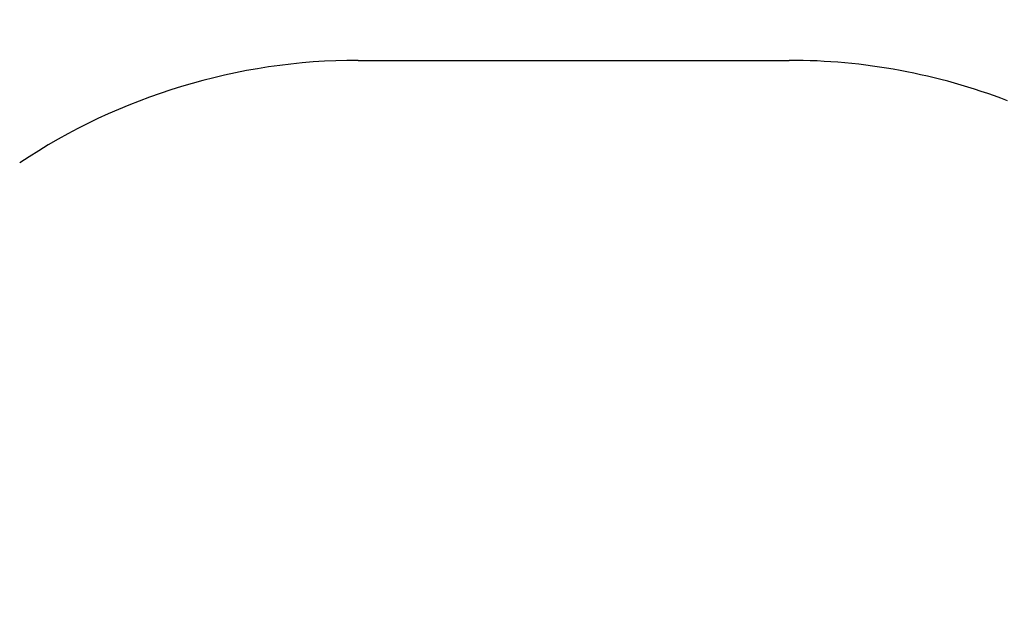
# Model space of a CAD drawing. Units: millimetres. Extents: x 7082 to 16867, y 5198 to 14587.
# Drawn here: x 9400 to 11821, y 8925 to 10350 of the extents above; entities that cross this region are included whole.
import ezdxf

# ---------------------------------------------------------------- set-up
doc = ezdxf.new("R2010")
doc.units = ezdxf.units.MM
doc.header["$PDSIZE"] = -1
doc.layers.get('0').update_dxf_attribs({"color": 1})
doc.layers.add('SAFETY_AREA', color=3, linetype='Continuous')
doc.layers.add('TIPTAP_DIM', color=9, linetype='Continuous')
doc.styles.get("Standard").update_dxf_attribs({"font": 'arial.ttf'})
doc.dimstyles.new('000000002E6C9198', dxfattribs={"dimscale": 100, "dimtxt": 1, "dimasz": 1, "dimexe": 1, "dimexo": 1, "dimgap": 1, "dimtad": 1, "dimdec": 0, "dimtxsty": 'Standard', "dimblk": 'OBLIQUE', "dimcen": 2.5, "dimdle": 1, "dimadec": 0, "dimazin": 0, "dimtfac": 1, "dimtdec": 0, "dimtmove": 0, "dimatfit": 3, "dimldrblk": 'OBLIQUE', "dimfxl": 0, "dimarcsym": 0})

# ---------------------------------------------------------------- blocks, each defined once
blk = doc.blocks.new('_Oblique')
at = {"color": 0, "linetype": 'ByBlock', "lineweight": -2}
blk.add_line((-0.5, -0.5), (0.5, 0.5), dxfattribs=at)
blk = doc.blocks.new('*D9')
at = {"layer": 'Defpoints', "color": 0}
for p in [(10762.4, 10250.3), (7298.4, 6050.3), (10762.4, 6050.3)]:
    blk.add_point(p, dxfattribs=at)
at = {"layer": 'TIPTAP_DIM', "color": 0, "linetype": 'ByBlock', "lineweight": -2}
for p, q in [((7298.4, 10350.3), (7298.4, 5950.3)), ((7398.4, 10250.3), (7198.4, 10250.3)), ((7398.4, 6050.3), (7198.4, 6050.3))]:
    blk.add_line(p, q, dxfattribs=at)
at = {"layer": 'TIPTAP_DIM', "color": 0, "lineweight": -2, "xscale": 100, "yscale": 100, "zscale": 100}
for p, rotation in [((7298.4, 10250.3), 90), ((7298.4, 6050.3), 270)]:
    blk.add_blockref('_Oblique', p, dxfattribs=dict(at, rotation=rotation))
at = {"layer": 'TIPTAP_DIM', "color": 0, "insert": (7147.3, 8150.3), "char_height": 100, "attachment_point": 5, "rotation": 90}
blk.add_mtext('4200', dxfattribs=at)
blk = doc.blocks.new('MM120_Top')
at = {"layer": 'SAFETY_AREA', "linetype": 'Continuous'}
blk.add_line((-981, 2100), (78.5, 2100), dxfattribs=at)
for centre, start, end in [((-981, 600), 90, 123.7156), ((78.5, 600), 69.0194, 90)]:
    blk.add_arc(centre, 1500, start, end, dxfattribs=at)

msp = doc.modelspace()

# ---------------------------------------------------------------- block references
at = {"layer": 'TIPTAP_DIM'}
msp.add_blockref('MM120_Top', (11213.6, 8150.3), dxfattribs=at)

# ---------------------------------------------------------------- dimensions: what is measured, and where the dimension line sits
dim = msp.add_linear_dim(base=(7298.4, 6050.3), p1=(10762.4, 10250.3), p2=(10762.4, 6050.3), angle=90, dimstyle='000000002E6C9198', dxfattribs=at)
dim.commit()
dim.dimension.update_dxf_attribs({"geometry": '*D9', "text_midpoint": (7147.3, 8150.3)})

doc.saveas('drawing.dxf')
